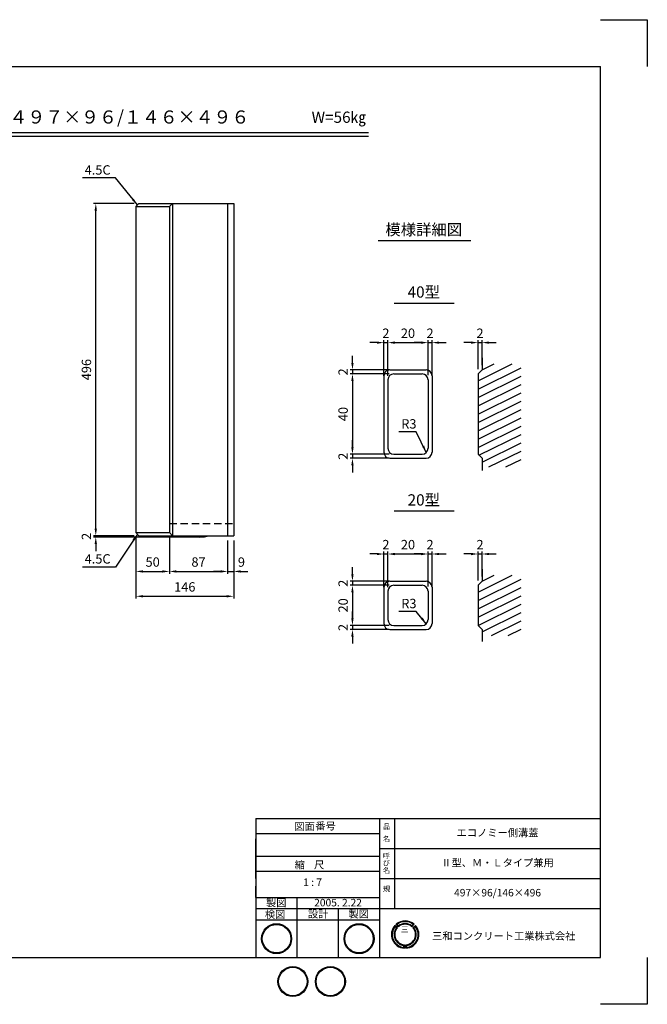
# Model space of a CAD drawing. Extents: x 0 to 2079, y 0 to 1470.
# Drawn here: x 1142 to 2079, y 0 to 1470 of the extents above; entities that cross this region are included whole.
import ezdxf
from ezdxf.enums import TextEntityAlignment as Align

# ---------------------------------------------------------------- set-up
doc = ezdxf.new("R2010")
doc.units = 0
doc.header["$LTSCALE"] = 0.5
doc.linetypes.add('HIDDEN2', pattern=[4.7625, 3.175, -1.5875])
doc.layers.get('0').update_dxf_attribs({"linetype": 'CONTINUOUS'})
doc.layers.get('DEFPOINTS').update_dxf_attribs({"linetype": 'CONTINUOUS'})
doc.layers.add('寸法引出', color=2, linetype='CONTINUOUS')
doc.layers.add('枠', color=3, linetype='CONTINUOUS')
doc.styles.add('SANWA', font='MS Mincho.ttf')
doc.dimstyles.new('SANWA', dxfattribs={"dimtxt": 2.5, "dimasz": 2.5, "dimexe": 1, "dimexo": 1, "dimgap": 0, "dimtad": 1, "dimdec": 4, "dimdsep": 46, "dimtxsty": 'SANWA', "dimcen": 0, "dimclrd": 2, "dimclre": 2, "dimclrt": 2, "dimadec": 0, "dimazin": 0, "dimtfac": 1, "dimtdec": 4, "dimtix": 1, "dimtmove": 0, "dimatfit": 3, "dimfxl": 1, "dimtolj": 1, "dimtzin": 0, "dimarcsym": 0})

# ---------------------------------------------------------------- blocks, each defined once
blk = doc.blocks.new('*D28')
at = {"layer": 'DEFPOINTS', "color": 0, "ltscale": 7}
for p in [(1315.3, 704.1), (1365.3, 704.1), (1365.3, 646.3)]:
    blk.add_point(p, dxfattribs=at)
at = {"layer": '寸法引出', "lineweight": -2, "ltscale": 7}
for p, q in [((1315.3, 697.1), (1315.3, 642.8)), ((1365.3, 697.1), (1365.3, 642.8)), ((1325.8, 646.3), (1354.8, 646.3))]:
    blk.add_line(p, q, dxfattribs=at)
at = {"layer": '寸法引出', "ltscale": 7}
for points in [[(1325.8, 648), (1325.8, 644.5), (1315.3, 646.3)], [(1354.8, 648), (1354.8, 644.5), (1365.3, 646.3)]]:
    blk.add_solid(points, dxfattribs=at)
at = {"layer": '寸法引出', "ltscale": 7, "insert": (1340.3, 660.3), "char_height": 14, "attachment_point": 5, "style": 'SANWA'}
blk.add_mtext('\\A1;50', dxfattribs=at)
blk = doc.blocks.new('*D29')
at = {"layer": 'DEFPOINTS', "color": 0, "ltscale": 7}
for p in [(1365.3, 704.1), (1452.3, 699.6), (1452.3, 646.3)]:
    blk.add_point(p, dxfattribs=at)
at = {"layer": '寸法引出', "lineweight": -2, "ltscale": 7}
for p, q in [((1365.3, 697.1), (1365.3, 642.8)), ((1452.3, 692.6), (1452.3, 642.8)), ((1375.8, 646.3), (1441.8, 646.3))]:
    blk.add_line(p, q, dxfattribs=at)
at = {"layer": '寸法引出', "ltscale": 7}
for points in [[(1375.8, 648), (1375.8, 644.5), (1365.3, 646.3)], [(1441.8, 648), (1441.8, 644.5), (1452.3, 646.3)]]:
    blk.add_solid(points, dxfattribs=at)
at = {"layer": '寸法引出', "ltscale": 7, "insert": (1408.8, 660.3), "char_height": 14, "attachment_point": 5, "style": 'SANWA'}
blk.add_mtext('\\A1;87', dxfattribs=at)
blk = doc.blocks.new('*D30')
at = {"layer": 'DEFPOINTS', "color": 0, "ltscale": 7}
for p in [(1452.3, 699.6), (1461.3, 699.6), (1461.3, 646.3)]:
    blk.add_point(p, dxfattribs=at)
at = {"layer": '寸法引出', "lineweight": -2, "ltscale": 7}
for p, q in [((1452.3, 692.6), (1452.3, 642.8)), ((1461.3, 692.6), (1461.3, 642.8)), ((1441.8, 646.3), (1431.3, 646.3)), ((1452.3, 646.3), (1461.3, 646.3)), ((1471.8, 646.3), (1482.3, 646.3))]:
    blk.add_line(p, q, dxfattribs=at)
at = {"layer": '寸法引出', "ltscale": 7}
for points in [[(1441.8, 648), (1441.8, 644.5), (1452.3, 646.3)], [(1471.8, 648), (1471.8, 644.5), (1461.3, 646.3)]]:
    blk.add_solid(points, dxfattribs=at)
at = {"layer": '寸法引出', "ltscale": 7, "insert": (1472.9, 660.2), "char_height": 14, "attachment_point": 5, "style": 'SANWA'}
blk.add_mtext('\\A1;9', dxfattribs=at)
blk = doc.blocks.new('*D31')
at = {"layer": 'DEFPOINTS', "color": 0, "ltscale": 7}
for p in [(1255.4, 699.6), (1319.8, 699.6), (1410.3, 697.6)]:
    blk.add_point(p, dxfattribs=at)
at = {"layer": '寸法引出', "lineweight": -2, "ltscale": 7}
for p, q in [((1255.4, 710.1), (1255.4, 720.6)), ((1312.8, 699.6), (1251.9, 699.6)), ((1403.3, 697.6), (1251.9, 697.6)), ((1255.4, 697.6), (1255.4, 699.6)), ((1255.4, 687.1), (1255.4, 676.6))]:
    blk.add_line(p, q, dxfattribs=at)
at = {"layer": '寸法引出', "ltscale": 7}
for points in [[(1253.6, 710.1), (1257.1, 710.1), (1255.4, 699.6)], [(1253.6, 687.1), (1257.1, 687.1), (1255.4, 697.6)]]:
    blk.add_solid(points, dxfattribs=at)
at = {"layer": '寸法引出', "ltscale": 7, "insert": (1241.4, 698.6), "char_height": 14, "attachment_point": 5, "rotation": 90, "style": 'SANWA'}
blk.add_mtext('\\A1;2', dxfattribs=at)
blk = doc.blocks.new('*D32')
at = {"layer": 'DEFPOINTS', "color": 0, "ltscale": 7}
for p in [(1255.4, 1195.6), (1319.8, 1195.6), (1319.8, 699.6)]:
    blk.add_point(p, dxfattribs=at)
at = {"layer": '寸法引出', "lineweight": -2, "ltscale": 7}
for p, q in [((1312.8, 1195.6), (1251.9, 1195.6)), ((1255.4, 710.1), (1255.4, 1185.1)), ((1312.8, 699.6), (1251.9, 699.6))]:
    blk.add_line(p, q, dxfattribs=at)
at = {"layer": '寸法引出', "ltscale": 7}
for points in [[(1253.6, 1185.1), (1257.1, 1185.1), (1255.4, 1195.6)], [(1253.6, 710.1), (1257.1, 710.1), (1255.4, 699.6)]]:
    blk.add_solid(points, dxfattribs=at)
at = {"layer": '寸法引出', "ltscale": 7, "insert": (1241.4, 947.6), "char_height": 14, "attachment_point": 5, "rotation": 90, "style": 'SANWA'}
blk.add_mtext('\\A1;496', dxfattribs=at)
blk = doc.blocks.new('*D33')
at = {"layer": 'DEFPOINTS', "color": 0, "ltscale": 7}
for p in [(1315.3, 704.1), (1461.3, 699.6), (1461.3, 609.2)]:
    blk.add_point(p, dxfattribs=at)
at = {"layer": '寸法引出', "lineweight": -2, "ltscale": 7}
for p, q in [((1315.3, 697.1), (1315.3, 605.7)), ((1461.3, 692.6), (1461.3, 605.7)), ((1325.8, 609.2), (1450.8, 609.2))]:
    blk.add_line(p, q, dxfattribs=at)
at = {"layer": '寸法引出', "ltscale": 7}
for points in [[(1325.8, 610.9), (1325.8, 607.4), (1315.3, 609.2)], [(1450.8, 610.9), (1450.8, 607.4), (1461.3, 609.2)]]:
    blk.add_solid(points, dxfattribs=at)
at = {"layer": '寸法引出', "ltscale": 7, "insert": (1388.3, 623.2), "char_height": 14, "attachment_point": 5, "style": 'SANWA'}
blk.add_mtext('\\A1;146', dxfattribs=at)
blk = doc.blocks.new('*D49')
at = {"layer": 'DEFPOINTS', "color": 0, "ltscale": 7}
for p in [(1757.6, 672.3), (1751.6, 616.6), (1757.6, 616.6)]:
    blk.add_point(p, dxfattribs=at)
at = {"layer": '寸法引出', "lineweight": -2, "ltscale": 7}
for p, q in [((1741.1, 672.3), (1730.6, 672.3)), ((1751.6, 623.6), (1751.6, 675.8)), ((1751.6, 672.3), (1757.6, 672.3)), ((1757.6, 623.6), (1757.6, 675.8)), ((1768.1, 672.3), (1778.6, 672.3))]:
    blk.add_line(p, q, dxfattribs=at)
at = {"layer": '寸法引出', "ltscale": 7}
for points in [[(1741.1, 674), (1741.1, 670.5), (1751.6, 672.3)], [(1768.1, 674), (1768.1, 670.5), (1757.6, 672.3)]]:
    blk.add_solid(points, dxfattribs=at)
at = {"layer": '寸法引出', "ltscale": 7, "insert": (1754.6, 686.3), "char_height": 14, "attachment_point": 5, "style": 'SANWA'}
blk.add_mtext('\\A1;2', dxfattribs=at)
blk = doc.blocks.new('*D50')
at = {"layer": 'DEFPOINTS', "color": 0, "ltscale": 7}
for p in [(1751.6, 672.3), (1691.6, 615.9), (1751.6, 616.6)]:
    blk.add_point(p, dxfattribs=at)
at = {"layer": '寸法引出', "lineweight": -2, "ltscale": 7}
for p, q in [((1691.6, 622.9), (1691.6, 675.8)), ((1702.1, 672.3), (1741.1, 672.3)), ((1751.6, 623.6), (1751.6, 675.8))]:
    blk.add_line(p, q, dxfattribs=at)
at = {"layer": '寸法引出', "ltscale": 7}
for points in [[(1702.1, 674), (1702.1, 670.5), (1691.6, 672.3)], [(1741.1, 674), (1741.1, 670.5), (1751.6, 672.3)]]:
    blk.add_solid(points, dxfattribs=at)
at = {"layer": '寸法引出', "ltscale": 7, "insert": (1721.6, 686.3), "char_height": 14, "attachment_point": 5, "style": 'SANWA'}
blk.add_mtext('\\A1;20', dxfattribs=at)
blk = doc.blocks.new('*D51')
at = {"layer": 'DEFPOINTS', "color": 0, "ltscale": 7}
for p in [(1691.6, 672.3), (1685.6, 615.9), (1691.6, 615.9)]:
    blk.add_point(p, dxfattribs=at)
at = {"layer": '寸法引出', "lineweight": -2, "ltscale": 7}
for p, q in [((1675.1, 672.3), (1664.6, 672.3)), ((1685.6, 622.9), (1685.6, 675.8)), ((1685.6, 672.3), (1691.6, 672.3)), ((1691.6, 622.9), (1691.6, 675.8)), ((1702.1, 672.3), (1712.6, 672.3))]:
    blk.add_line(p, q, dxfattribs=at)
at = {"layer": '寸法引出', "ltscale": 7}
for points in [[(1675.1, 674), (1675.1, 670.5), (1685.6, 672.3)], [(1702.1, 674), (1702.1, 670.5), (1691.6, 672.3)]]:
    blk.add_solid(points, dxfattribs=at)
at = {"layer": '寸法引出', "ltscale": 7, "insert": (1688.6, 686.3), "char_height": 14, "attachment_point": 5, "style": 'SANWA'}
blk.add_mtext('\\A1;2', dxfattribs=at)
blk = doc.blocks.new('*D52')
at = {"layer": 'DEFPOINTS', "color": 0, "ltscale": 7}
for p in [(1832.2, 672.3), (1826.2, 625.6), (1832.2, 631.6)]:
    blk.add_point(p, dxfattribs=at)
at = {"layer": '寸法引出', "lineweight": -2, "ltscale": 7}
for p, q in [((1815.7, 672.3), (1805.2, 672.3)), ((1826.2, 632.6), (1826.2, 675.8)), ((1826.2, 672.3), (1832.2, 672.3)), ((1832.2, 638.6), (1832.2, 675.8)), ((1842.7, 672.3), (1853.2, 672.3))]:
    blk.add_line(p, q, dxfattribs=at)
at = {"layer": '寸法引出', "ltscale": 7}
for points in [[(1815.7, 674), (1815.7, 670.5), (1826.2, 672.3)], [(1842.7, 674), (1842.7, 670.5), (1832.2, 672.3)]]:
    blk.add_solid(points, dxfattribs=at)
at = {"layer": '寸法引出', "ltscale": 7, "insert": (1829.2, 686.3), "char_height": 14, "attachment_point": 5, "style": 'SANWA'}
blk.add_mtext('\\A1;2', dxfattribs=at)
blk = doc.blocks.new('*D53')
at = {"layer": 'DEFPOINTS', "color": 0, "ltscale": 7}
for p in [(1700.6, 625.6), (1638.7, 565.6), (1700.6, 565.6)]:
    blk.add_point(p, dxfattribs=at)
at = {"layer": '寸法引出', "lineweight": -2, "ltscale": 7}
for p, q in [((1693.6, 625.6), (1635.2, 625.6)), ((1638.7, 615.1), (1638.7, 576.1)), ((1693.6, 565.6), (1635.2, 565.6))]:
    blk.add_line(p, q, dxfattribs=at)
at = {"layer": '寸法引出', "ltscale": 7}
for points in [[(1636.9, 615.1), (1640.4, 615.1), (1638.7, 625.6)], [(1636.9, 576.1), (1640.4, 576.1), (1638.7, 565.6)]]:
    blk.add_solid(points, dxfattribs=at)
at = {"layer": '寸法引出', "ltscale": 7, "insert": (1624.7, 595.6), "char_height": 14, "attachment_point": 5, "rotation": 90, "style": 'SANWA'}
blk.add_mtext('\\A1;20', dxfattribs=at)
blk = doc.blocks.new('*D54')
at = {"layer": 'DEFPOINTS', "color": 0, "ltscale": 7}
for p in [(1638.7, 559.6), (1700.6, 565.6), (1700.6, 559.6)]:
    blk.add_point(p, dxfattribs=at)
at = {"layer": '寸法引出', "lineweight": -2, "ltscale": 7}
for p, q in [((1638.7, 576.1), (1638.7, 586.6)), ((1693.6, 565.6), (1635.2, 565.6)), ((1693.6, 559.6), (1635.2, 559.6)), ((1638.7, 565.6), (1638.7, 559.6)), ((1638.7, 549.1), (1638.7, 538.6))]:
    blk.add_line(p, q, dxfattribs=at)
at = {"layer": '寸法引出', "ltscale": 7}
for points in [[(1636.9, 576.1), (1640.4, 576.1), (1638.7, 565.6)], [(1636.9, 549.1), (1640.4, 549.1), (1638.7, 559.6)]]:
    blk.add_solid(points, dxfattribs=at)
at = {"layer": '寸法引出', "ltscale": 7, "insert": (1624.7, 562.6), "char_height": 14, "attachment_point": 5, "rotation": 90, "style": 'SANWA'}
blk.add_mtext('\\A1;2', dxfattribs=at)
blk = doc.blocks.new('*D55')
at = {"layer": 'DEFPOINTS', "color": 0, "ltscale": 7}
for p in [(1638.7, 625.6), (1700.6, 631.6), (1700.6, 625.6)]:
    blk.add_point(p, dxfattribs=at)
at = {"layer": '寸法引出', "lineweight": -2, "ltscale": 7}
for p, q in [((1638.7, 642.1), (1638.7, 652.6)), ((1693.6, 631.6), (1635.2, 631.6)), ((1693.6, 625.6), (1635.2, 625.6)), ((1638.7, 631.6), (1638.7, 625.6)), ((1638.7, 615.1), (1638.7, 604.6))]:
    blk.add_line(p, q, dxfattribs=at)
at = {"layer": '寸法引出', "ltscale": 7}
for points in [[(1636.9, 642.1), (1640.4, 642.1), (1638.7, 631.6)], [(1636.9, 615.1), (1640.4, 615.1), (1638.7, 625.6)]]:
    blk.add_solid(points, dxfattribs=at)
at = {"layer": '寸法引出', "ltscale": 7, "insert": (1624.7, 628.6), "char_height": 14, "attachment_point": 5, "rotation": 90, "style": 'SANWA'}
blk.add_mtext('\\A1;2', dxfattribs=at)
blk = doc.blocks.new('*D56')
at = {"layer": 'DEFPOINTS', "color": 0, "ltscale": 7}
for p in [(1700.6, 941.2), (1638.7, 821.2), (1700.6, 821.2)]:
    blk.add_point(p, dxfattribs=at)
at = {"layer": '寸法引出', "lineweight": -2, "ltscale": 7}
for p, q in [((1693.6, 941.2), (1635.2, 941.2)), ((1638.7, 930.7), (1638.7, 831.7)), ((1693.6, 821.2), (1635.2, 821.2))]:
    blk.add_line(p, q, dxfattribs=at)
at = {"layer": '寸法引出', "ltscale": 7}
for points in [[(1636.9, 930.7), (1640.4, 930.7), (1638.7, 941.2)], [(1636.9, 831.7), (1640.4, 831.7), (1638.7, 821.2)]]:
    blk.add_solid(points, dxfattribs=at)
at = {"layer": '寸法引出', "ltscale": 7, "insert": (1624.7, 881.2), "char_height": 14, "attachment_point": 5, "rotation": 90, "style": 'SANWA'}
blk.add_mtext('\\A1;40', dxfattribs=at)
blk = doc.blocks.new('*D57')
at = {"layer": 'DEFPOINTS', "color": 0, "ltscale": 7}
for p in [(1638.7, 815.2), (1700.6, 821.2), (1700.6, 815.2)]:
    blk.add_point(p, dxfattribs=at)
at = {"layer": '寸法引出', "lineweight": -2, "ltscale": 7}
for p, q in [((1638.7, 831.7), (1638.7, 842.2)), ((1693.6, 821.2), (1635.2, 821.2)), ((1693.6, 815.2), (1635.2, 815.2)), ((1638.7, 821.2), (1638.7, 815.2)), ((1638.7, 804.7), (1638.7, 794.2))]:
    blk.add_line(p, q, dxfattribs=at)
at = {"layer": '寸法引出', "ltscale": 7}
for points in [[(1636.9, 831.7), (1640.4, 831.7), (1638.7, 821.2)], [(1636.9, 804.7), (1640.4, 804.7), (1638.7, 815.2)]]:
    blk.add_solid(points, dxfattribs=at)
at = {"layer": '寸法引出', "ltscale": 7, "insert": (1624.7, 818.2), "char_height": 14, "attachment_point": 5, "rotation": 90, "style": 'SANWA'}
blk.add_mtext('\\A1;2', dxfattribs=at)
blk = doc.blocks.new('*D58')
at = {"layer": 'DEFPOINTS', "color": 0, "ltscale": 7}
for p in [(1757.6, 987.9), (1751.6, 932.2), (1757.6, 932.2)]:
    blk.add_point(p, dxfattribs=at)
at = {"layer": '寸法引出', "lineweight": -2, "ltscale": 7}
for p, q in [((1741.1, 987.9), (1730.6, 987.9)), ((1751.6, 939.2), (1751.6, 991.4)), ((1751.6, 987.9), (1757.6, 987.9)), ((1757.6, 939.2), (1757.6, 991.4)), ((1768.1, 987.9), (1778.6, 987.9))]:
    blk.add_line(p, q, dxfattribs=at)
at = {"layer": '寸法引出', "ltscale": 7}
for points in [[(1741.1, 989.6), (1741.1, 986.1), (1751.6, 987.9)], [(1768.1, 989.6), (1768.1, 986.1), (1757.6, 987.9)]]:
    blk.add_solid(points, dxfattribs=at)
at = {"layer": '寸法引出', "ltscale": 7, "insert": (1754.6, 1001.9), "char_height": 14, "attachment_point": 5, "style": 'SANWA'}
blk.add_mtext('\\A1;2', dxfattribs=at)
blk = doc.blocks.new('*D59')
at = {"layer": 'DEFPOINTS', "color": 0, "ltscale": 7}
for p in [(1691.6, 987.9), (1685.6, 931.5), (1691.6, 931.5)]:
    blk.add_point(p, dxfattribs=at)
at = {"layer": '寸法引出', "lineweight": -2, "ltscale": 7}
for p, q in [((1675.1, 987.9), (1664.6, 987.9)), ((1685.6, 938.5), (1685.6, 991.4)), ((1685.6, 987.9), (1691.6, 987.9)), ((1691.6, 938.5), (1691.6, 991.4)), ((1702.1, 987.9), (1712.6, 987.9))]:
    blk.add_line(p, q, dxfattribs=at)
at = {"layer": '寸法引出', "ltscale": 7}
for points in [[(1675.1, 989.6), (1675.1, 986.1), (1685.6, 987.9)], [(1702.1, 989.6), (1702.1, 986.1), (1691.6, 987.9)]]:
    blk.add_solid(points, dxfattribs=at)
at = {"layer": '寸法引出', "ltscale": 7, "insert": (1688.6, 1001.9), "char_height": 14, "attachment_point": 5, "style": 'SANWA'}
blk.add_mtext('\\A1;2', dxfattribs=at)
blk = doc.blocks.new('*D60')
at = {"layer": 'DEFPOINTS', "color": 0, "ltscale": 7}
for p in [(1751.6, 987.9), (1691.6, 931.5), (1751.6, 932.2)]:
    blk.add_point(p, dxfattribs=at)
at = {"layer": '寸法引出', "lineweight": -2, "ltscale": 7}
for p, q in [((1691.6, 938.5), (1691.6, 991.4)), ((1702.1, 987.9), (1741.1, 987.9)), ((1751.6, 939.2), (1751.6, 991.4))]:
    blk.add_line(p, q, dxfattribs=at)
at = {"layer": '寸法引出', "ltscale": 7}
for points in [[(1702.1, 989.6), (1702.1, 986.1), (1691.6, 987.9)], [(1741.1, 989.6), (1741.1, 986.1), (1751.6, 987.9)]]:
    blk.add_solid(points, dxfattribs=at)
at = {"layer": '寸法引出', "ltscale": 7, "insert": (1721.6, 1001.9), "char_height": 14, "attachment_point": 5, "style": 'SANWA'}
blk.add_mtext('\\A1;20', dxfattribs=at)
blk = doc.blocks.new('*D61')
at = {"layer": 'DEFPOINTS', "color": 0, "ltscale": 7}
for p in [(1638.7, 941.2), (1700.6, 947.2), (1700.6, 941.2)]:
    blk.add_point(p, dxfattribs=at)
at = {"layer": '寸法引出', "lineweight": -2, "ltscale": 7}
for p, q in [((1638.7, 957.7), (1638.7, 968.2)), ((1693.6, 947.2), (1635.2, 947.2)), ((1693.6, 941.2), (1635.2, 941.2)), ((1638.7, 947.2), (1638.7, 941.2)), ((1638.7, 930.7), (1638.7, 920.2))]:
    blk.add_line(p, q, dxfattribs=at)
at = {"layer": '寸法引出', "ltscale": 7}
for points in [[(1636.9, 957.7), (1640.4, 957.7), (1638.7, 947.2)], [(1636.9, 930.7), (1640.4, 930.7), (1638.7, 941.2)]]:
    blk.add_solid(points, dxfattribs=at)
at = {"layer": '寸法引出', "ltscale": 7, "insert": (1624.7, 944.2), "char_height": 14, "attachment_point": 5, "rotation": 90, "style": 'SANWA'}
blk.add_mtext('\\A1;2', dxfattribs=at)
blk = doc.blocks.new('*D62')
at = {"layer": 'DEFPOINTS', "color": 0, "ltscale": 7}
for p in [(1832.2, 987.9), (1826.2, 941.2), (1832.2, 947.2)]:
    blk.add_point(p, dxfattribs=at)
at = {"layer": '寸法引出', "lineweight": -2, "ltscale": 7}
for p, q in [((1815.7, 987.9), (1805.2, 987.9)), ((1826.2, 948.2), (1826.2, 991.4)), ((1826.2, 987.9), (1832.2, 987.9)), ((1832.2, 954.2), (1832.2, 991.4)), ((1842.7, 987.9), (1853.2, 987.9))]:
    blk.add_line(p, q, dxfattribs=at)
at = {"layer": '寸法引出', "ltscale": 7}
for points in [[(1815.7, 989.6), (1815.7, 986.1), (1826.2, 987.9)], [(1842.7, 989.6), (1842.7, 986.1), (1832.2, 987.9)]]:
    blk.add_solid(points, dxfattribs=at)
at = {"layer": '寸法引出', "ltscale": 7, "insert": (1829.2, 1001.9), "char_height": 14, "attachment_point": 5, "style": 'SANWA'}
blk.add_mtext('\\A1;2', dxfattribs=at)

msp = doc.modelspace()

# ---------------------------------------------------------------- hatches: boundary and pattern name
h = msp.add_hatch(color=256)
h.paths.add_polyline_path([(1547.70795, 98, 1), (1502.92183, 98, 1)])
h.paths.add_polyline_path([(1546.58795, 98, -1), (1504.04183, 98, -1)], flags=16)
h = msp.add_hatch(color=256)
h.paths.add_polyline_path([(1670.90795, 98, 1), (1626.12183, 98, 1)])
h.paths.add_polyline_path([(1669.78795, 98, -1), (1627.24183, 98, -1)], flags=16)
h.paths.add_polyline_path([(1637.05969, 96.15022), (1660.89969, 96.15022), (1660.89969, 118.51822), (1637.05969, 118.51822)], flags=8)
h.paths.add_polyline_path([(1637.02032, 81.03317), (1660.41232, 81.03317), (1660.41232, 102.05717), (1637.02032, 102.05717)], flags=8)
h = msp.add_hatch(color=256)
h.paths.add_polyline_path([(1703.73623, 119.4087), (1707.30715, 115.83779, -0.3722683533), (1727.48665, 115.83779), (1731.05757, 119.4087, 0.382497994)])
h.paths.add_polyline_path([(1729.40334, 119.3384), (1727.40775, 117.3428, 0.3367429549), (1707.38605, 117.3428), (1705.39046, 119.3384, -0.3477704275)], flags=16)
h.paths.add_polyline_path([(1729.07057, 114.25387, -0.6168583269), (1718.5169, 88.77505), (1718.5169, 83.72501, 0.6292889159), (1732.64149, 117.82478)])
h.paths.add_polyline_path([(1732.57118, 116.17056, -0.5873104909), (1719.6369, 84.94444), (1719.6369, 87.76664, 0.5741105922), (1730.57559, 114.17496)], flags=16)
h.paths.add_polyline_path([(1702.15231, 117.82478, 0.6292889159), (1716.2769, 83.72501), (1716.2769, 88.77505, -0.6168583269), (1705.72323, 114.25387)])
h.paths.add_polyline_path([(1704.21821, 114.17496, 0.5741105922), (1715.1569, 87.76664), (1715.1569, 84.94444, -0.5873104909), (1702.22262, 116.17056)], flags=16)
h = msp.add_hatch(color=256)
h.paths.add_polyline_path([(1572.02953, 34.02784, 1), (1527.24341, 34.02784, 1)])
h.paths.add_polyline_path([(1570.90953, 34.02784, -1), (1528.36341, 34.02784, -1)], flags=16)
h.paths.add_polyline_path([(1538.35727, 33.18606), (1561.84527, 33.18606), (1561.84527, 54.49806), (1538.35727, 54.49806)], flags=8)
h.paths.add_polyline_path([(1537.91789, 16.51701), (1561.75789, 16.51701), (1561.75789, 38.88501), (1537.91789, 38.88501)], flags=8)
h = msp.add_hatch(color=256)
h.paths.add_polyline_path([(1628.10348, 34.02784, 1), (1583.31736, 34.02784, 1)])
h.paths.add_polyline_path([(1626.98348, 34.02784, -1), (1584.43736, 34.02784, -1)], flags=16)
h.paths.add_polyline_path([(1594.43122, 33.18606), (1617.91922, 33.18606), (1617.91922, 54.49806), (1594.43122, 54.49806)], flags=8)
h.paths.add_polyline_path([(1593.99185, 16.51701), (1617.83185, 16.51701), (1617.83185, 38.88501), (1593.99185, 38.88501)], flags=8)

# ---------------------------------------------------------------- linework, layer by layer
for p, q in [((2009, 1470), (2079, 1470)), ((2079, 1470), (2079, 1400)), ((517.5049, 1301.78463), (1662.57201, 1301.78463)), ((517.5049, 1296.18463), (1662.57201, 1296.18463)), ((1677.1678, 1140.15497), (1815.49326, 1140.15497)), ((1701.13911, 1047.02134), (1790.79555, 1047.02134)), ((1701.13911, 736.6786), (1790.79555, 736.6786)), ((1494.51489, 277.2), (1494.51489, 243.6)), ((1679.31489, 70), (1679.31489, 277.2)), ((1679.31489, 277.2), (1689.92939, 277.2)), ((1701.71489, 142.8), (1701.71489, 277.2)), ((1494.51489, 203.49306), (1494.51489, 246.99274)), ((1494.51489, 187.6), (1494.51489, 203.49306)), ((1494.51489, 159.6), (1494.51489, 176.4)), ((1494.51489, 176.4), (1494.51489, 139.96974)), ((1494.51489, 159.6), (1494.51489, 142.8)), ((1556.11489, 70), (1556.11489, 159.6)), ((1494.51489, 142.8), (2009, 142.8)), ((1617.71489, 70), (1617.71489, 142.8)), ((1705.72323, 114.25387), (1702.13063, 117.84647)), ((1707.30715, 115.83779), (1703.71455, 119.43039)), ((1707.38605, 117.3428), (1705.39046, 119.3384)), ((1727.40775, 117.3428), (1729.40334, 119.3384)), ((1727.48665, 115.83779), (1731.05757, 119.4087)), ((1729.07057, 114.25387), (1732.64149, 117.82478)), ((1704.21821, 114.17496), (1702.22262, 116.17056)), ((1730.57559, 114.17496), (1732.57118, 116.17056)), ((1716.2769, 83.72501), (1716.2769, 88.77505)), ((1718.5169, 83.72501), (1718.5169, 88.77505)), ((1715.1569, 84.94444), (1715.1569, 87.76664)), ((1719.6369, 84.94444), (1719.6369, 87.76664)), ((2079, 70), (2079, 0)), ((2079, 0), (2009, 0))]:
    msp.add_line(p, q)
at = {"ltscale": 7}
for p, q in [((1319.8029, 1195.64804), (1315.3029, 1191.14804)), ((1315.3029, 1191.14804), (1315.3029, 704.14804)), ((1315.3029, 1191.14804), (1365.3029, 1191.14804)), ((1319.8029, 1195.64804), (1461.3029, 1195.64804)), ((1369.8029, 1195.64804), (1365.3029, 1191.14804)), ((1365.3029, 1191.14804), (1365.3029, 704.14804)), ((1369.8029, 1195.64804), (1369.8029, 699.64804)), ((1452.3029, 1195.64804), (1452.3029, 699.64804)), ((1461.3029, 1195.64804), (1461.3029, 699.64804)), ((1826.16229, 930.94143), (1877.16365, 956.18097)), ((1832.16229, 965.18097), (1832.16229, 947.18097)), ((1832.16229, 947.18097), (1850.34852, 956.18097)), ((1694.5768, 947.18097), (1748.5768, 947.18097)), ((1700.5768, 941.18097), (1742.5768, 941.18097)), ((1826.16229, 918.50131), (1890.57602, 950.37837)), ((1832.16229, 947.18097), (1826.16229, 941.18097)), ((1826.16229, 941.18097), (1826.16229, 821.18097)), ((1685.5768, 938.18097), (1685.5768, 824.18097)), ((1691.5768, 932.18097), (1691.5768, 830.18097)), ((1751.5768, 932.18097), (1751.5768, 830.18097)), ((1757.5768, 938.18097), (1757.5768, 824.18097)), ((1826.16229, 906.0612), (1890.57602, 937.93826)), ((1826.16229, 893.62109), (1890.57602, 925.49815)), ((1826.16229, 881.18097), (1890.57602, 913.05804)), ((1826.16229, 868.74086), (1890.57602, 900.61792)), ((1826.16229, 856.30075), (1890.57602, 888.17781)), ((1826.16229, 843.86064), (1890.57602, 875.7377)), ((1826.16229, 831.42052), (1890.57602, 863.29759)), ((1827.63435, 819.70891), (1890.57602, 850.85747)), ((1832.16229, 809.50958), (1890.57602, 838.41736)), ((1842.50545, 802.18809), (1890.57602, 825.97725)), ((1694.5768, 815.18097), (1748.5768, 815.18097)), ((1700.5768, 821.18097), (1742.5768, 821.18097)), ((1826.16229, 821.18097), (1832.16229, 815.18097)), ((1832.16229, 815.18097), (1832.16229, 797.18097)), ((1867.64309, 802.18809), (1890.57602, 813.53713)), ((1315.3029, 704.14804), (1365.3029, 704.14804)), ((1319.8029, 699.64804), (1315.3029, 704.14804)), ((1319.8029, 699.64804), (1461.3029, 699.64804)), ((1365.3029, 704.14804), (1369.8029, 699.64804)), ((1832.16229, 649.55989), (1832.16229, 631.55989)), ((1826.16229, 615.32034), (1877.16365, 640.55989)), ((1826.16229, 602.88023), (1890.57602, 634.75729)), ((1832.16229, 631.55989), (1850.34852, 640.55989)), ((1685.5768, 622.55989), (1685.5768, 568.55989)), ((1694.5768, 631.55989), (1748.5768, 631.55989)), ((1700.5768, 625.55989), (1742.5768, 625.55989)), ((1757.5768, 622.55989), (1757.5768, 568.55989)), ((1832.16229, 631.55989), (1826.16229, 625.55989)), ((1826.16229, 625.55989), (1826.16229, 565.55989)), ((1826.16229, 590.44011), (1890.57602, 622.31717)), ((1691.5768, 616.55989), (1691.5768, 574.55989)), ((1751.5768, 616.55989), (1751.5768, 574.55989)), ((1826.16229, 578), (1890.57602, 609.87706)), ((1826.16229, 565.55989), (1890.57602, 597.43695)), ((1832.16229, 556.08906), (1890.57602, 584.99684)), ((1694.5768, 559.55989), (1748.5768, 559.55989)), ((1700.5768, 565.55989), (1742.5768, 565.55989)), ((1826.16229, 565.55989), (1832.16229, 559.55989)), ((1832.16229, 559.55989), (1832.16229, 541.55989)), ((1846.12718, 550.55989), (1890.57602, 572.55672)), ((1871.26482, 550.55989), (1890.57602, 560.11661))]:
    msp.add_line(p, q, dxfattribs=at)
at = {"linetype": 'HIDDEN2', "ltscale": 7}
msp.add_line((1365.3029, 717.64804), (1461.3029, 717.64804), dxfattribs=at)
at = {"color": 0}
for p, q in [((1494.51489, 277.2), (2009, 277.2)), ((1494.51489, 254.8), (1679.31489, 254.8)), ((1494.51489, 254.8), (1679.31489, 254.8)), ((1494.51489, 243.6), (1494.51489, 176.4)), ((1494.51489, 221.2), (1679.31489, 221.2)), ((1679.31489, 232.4), (2009, 232.4)), ((1494.51489, 198.8), (1679.31489, 198.8)), ((1494.51489, 176.4), (1494.51489, 70)), ((1679.31489, 187.6), (2009, 187.6)), ((1494.51489, 159.6), (1679.31489, 159.6)), ((1494.51489, 126), (1679.31489, 126))]:
    msp.add_line(p, q, dxfattribs=at)
for centre, radius in [((1525.31489, 98), 22.39306), ((1525.31489, 98), 21.27306), ((1648.51489, 98), 22.39306), ((1648.51489, 98), 21.27306), ((1549.63647, 34.02784), 22.39306), ((1549.63647, 34.02784), 21.27306), ((1605.71042, 34.02784), 22.39306), ((1605.71042, 34.02784), 21.27306)]:
    msp.add_circle(centre, radius)
at = {"ltscale": 7}
for centre, radius, start, end in [((1694.5768, 938.18097), 9, 90, 180), ((1700.5768, 932.18097), 9, 90, 180), ((1742.5768, 932.18097), 9, 0, 90), ((1748.5768, 938.18097), 9, 0, 90), ((1694.5768, 824.18097), 9, 180, 270), ((1700.5768, 830.18097), 9, 180, 270), ((1742.5768, 830.18097), 9, 270, 0), ((1748.5768, 824.18097), 9, 270, 0), ((1410.3029, 754.89804), 57.25, 254.81071326, 285.18928674), ((1694.5768, 622.55989), 9, 90, 180), ((1700.5768, 616.55989), 9, 90, 180), ((1742.5768, 616.55989), 9, 0, 90), ((1748.5768, 622.55989), 9, 0, 90), ((1700.5768, 574.55989), 9, 180, 270), ((1742.5768, 574.55989), 9, 270, 0), ((1694.5768, 568.55989), 9, 180, 270), ((1748.5768, 568.55989), 9, 270, 0)]:
    msp.add_arc(centre, radius, start, end, dxfattribs=at)
for radius, start, end in [(20.46977, 138.13649545, 266.86350455), (20.46977, 48.13649545, 131.86350455), (19.34977, 51.64767379, 128.35232621), (15.42977, 49.16258741, 130.83741259), (16.54977, 52.77882031, 127.22117969), (20.46977, 273.13649545, 41.86350455), (19.34977, 141.64767379, 263.35232621), (16.54977, 142.77882031, 262.22117969), (15.42977, 139.16258741, 265.83741259), (15.42977, 274.16258741, 40.83741259), (19.34977, 276.64767379, 38.35232621), (16.54977, 277.77882031, 37.22117969)]:
    msp.add_arc((1717.3969, 104.16411), radius, start, end)
at = {"layer": '枠'}
for p, q in [((175, 1400), (2009, 1400)), ((2009, 70), (2009, 1400)), ((175, 70), (2009, 70))]:
    msp.add_line(p, q, dxfattribs=at)

# ---------------------------------------------------------------- texts
at = {"style": 'SANWA'}
for s, height, p in [('エコノミー側溝蓋（Ⅱ型、Ｍ・Ｌタイプ兼用） ４９７×９６/１４６×４９６', 19.6, (1021.84121, 1322.21016)), ('W=56㎏', 16.8, (1618.24406, 1322.21016)), ('模様詳細図', 16.8, (1745.20005, 1154.36889)), ('40型', 16.8, (1745.20005, 1061.23525)), ('20型', 16.8, (1745.20005, 750.89252)), ('エコノミー側溝蓋', 11.2, (1855.35745, 254.8)), ('Ⅱ型、Ｍ・Ｌタイプ兼用', 11.2, (1855.35745, 210)), ('497×96/146×496', 11.2, (1855.35745, 165.2))]:
    msp.add_text(s, height=height, dxfattribs=at).set_placement(p, align=Align.MIDDLE)
at = {"ltscale": 2, "style": 'SANWA'}
for s, height, p in [('図面', 11.2, (1551.85677, 260.06273)), ('番号', 11.2, (1583.09167, 260.69922)), ('品', 7.84, (1684.54678, 261.50922)), ('名', 7.84, (1684.12208, 243.13159)), ('呼', 7.84, (1684.0896, 217.66958)), ('縮    尺', 11.2, (1552.34747, 202.71249)), ('び', 7.84, (1683.9784, 206.93522)), ('名', 7.84, (1684.13717, 195.96563)), ('1 : 7', 11.2, (1565.13311, 176.67314)), ('規', 7.84, (1684.33443, 168.31949)), ('製図', 11.2, (1509.54972, 146.18398)), ('2005. 2.22', 11.2, (1581.52041, 146.18398)), ('検図', 11.2, (1507.90088, 128.6935)), ('設計', 11.2, (1572.23546, 129.33)), ('製図', 11.2, (1632.74972, 129.38398))]:
    msp.add_text(s, height=height, dxfattribs=at).set_placement(p)
at = {"style": 'SANWA'}
for s, height, p in [('三', 8.4, (1711.13087, 107.62831)), ('三和コンクリート工業株式会社', 11.2, (1757.65721, 96.46881))]:
    msp.add_text(s, height=height, dxfattribs=at).set_placement(p)
at = {"layer": '寸法引出', "ltscale": 7, "char_height": 14, "attachment_point": 5, "style": 'SANWA'}
for s, insert in [('4.5C', (1258.11871, 1243.85966)), ('R3', (1722.92429, 864.7636)), ('4.5C', (1258.11871, 663.18916)), ('R3', (1722.92429, 596.54269))]:
    msp.add_mtext(s, dxfattribs=dict(at, insert=insert))

# ---------------------------------------------------------------- dimensions: what is measured, and where the dimension line sits
at = {"layer": '寸法引出', "ltscale": 7}
for base, p1, p2, override, picture, middle in [((1255.39539, 1195.64804), (1319.8029, 699.64804), (1319.8029, 1195.64804), {"dimscale": 7, "dimtxt": 2, "dimasz": 1.5, "dimexe": 0.5, "dimgap": 1, "dimclrd": 256, "dimclre": 256, "dimclrt": 256, "dimtmove": 2}, '*D32', (1241.39539, 947.64804)), ((1638.6973, 941.18097), (1700.5768, 947.18097), (1700.5768, 941.18097), {"dimscale": 7, "dimtxt": 2, "dimasz": 1.5, "dimexe": 0.5, "dimgap": 1, "dimlfac": 0.333333, "dimclrd": 256, "dimclre": 256, "dimclrt": 256, "dimtmove": 2}, '*D61', (1624.6973, 944.18097)), ((1638.6973, 821.18097), (1700.5768, 941.18097), (1700.5768, 821.18097), {"dimscale": 7, "dimtxt": 2, "dimasz": 1.5, "dimexe": 0.5, "dimgap": 1, "dimlfac": 0.333333, "dimclrd": 256, "dimclre": 256, "dimclrt": 256, "dimtmove": 2}, '*D56', (1624.6973, 881.18097)), ((1638.6973, 815.18097), (1700.5768, 821.18097), (1700.5768, 815.18097), {"dimscale": 7, "dimtxt": 2, "dimasz": 1.5, "dimexe": 0.5, "dimgap": 1, "dimlfac": 0.333333, "dimclrd": 256, "dimclre": 256, "dimclrt": 256, "dimtmove": 2}, '*D57', (1624.6973, 818.18097)), ((1255.39539, 699.64804), (1410.3029, 697.64804), (1319.8029, 699.64804), {"dimscale": 7, "dimtxt": 2, "dimasz": 1.5, "dimexe": 0.5, "dimgap": 1, "dimclrd": 256, "dimclre": 256, "dimclrt": 256, "dimtmove": 2}, '*D31', (1241.39539, 698.64804)), ((1638.6973, 625.55989), (1700.5768, 631.55989), (1700.5768, 625.55989), {"dimscale": 7, "dimtxt": 2, "dimasz": 1.5, "dimexe": 0.5, "dimgap": 1, "dimlfac": 0.333333, "dimclrd": 256, "dimclre": 256, "dimclrt": 256, "dimtmove": 2}, '*D55', (1624.6973, 628.55989)), ((1638.6973, 565.55989), (1700.5768, 625.55989), (1700.5768, 565.55989), {"dimscale": 7, "dimtxt": 2, "dimasz": 1.5, "dimexe": 0.5, "dimgap": 1, "dimlfac": 0.333333, "dimclrd": 256, "dimclre": 256, "dimclrt": 256, "dimtmove": 2}, '*D53', (1624.6973, 595.55989)), ((1638.6973, 559.55989), (1700.5768, 565.55989), (1700.5768, 559.55989), {"dimscale": 7, "dimtxt": 2, "dimasz": 1.5, "dimexe": 0.5, "dimgap": 1, "dimlfac": 0.333333, "dimclrd": 256, "dimclre": 256, "dimclrt": 256, "dimtmove": 2}, '*D54', (1624.6973, 562.55989))]:
    dim = msp.add_linear_dim(base=base, p1=p1, p2=p2, angle=90, dimstyle='SANWA', override=override, dxfattribs=at)
    dim.commit()
    dim.dimension.update_dxf_attribs({"geometry": picture, "text_midpoint": middle})
for base, p1, p2, override, picture, middle in [((1691.5768, 987.89893), (1685.5768, 931.48275), (1691.5768, 931.48275), {"dimscale": 7, "dimtxt": 2, "dimasz": 1.5, "dimexe": 0.5, "dimgap": 1, "dimlfac": 0.333333, "dimclrd": 256, "dimclre": 256, "dimclrt": 256, "dimtmove": 2}, '*D59', (1688.5768, 1001.89893)), ((1751.5768, 987.89893), (1691.5768, 931.48275), (1751.5768, 932.18097), {"dimscale": 7, "dimtxt": 2, "dimasz": 1.5, "dimexe": 0.5, "dimgap": 1, "dimlfac": 0.333333, "dimclrd": 256, "dimclre": 256, "dimclrt": 256, "dimtmove": 2}, '*D60', (1721.5768, 1001.89893)), ((1757.5768, 987.89893), (1751.5768, 932.18097), (1757.5768, 932.18097), {"dimscale": 7, "dimtxt": 2, "dimasz": 1.5, "dimexe": 0.5, "dimgap": 1, "dimlfac": 0.333333, "dimclrd": 256, "dimclre": 256, "dimclrt": 256, "dimtmove": 2}, '*D58', (1754.5768, 1001.89893)), ((1832.16229, 987.89893), (1826.16229, 941.18097), (1832.16229, 947.18097), {"dimscale": 7, "dimtxt": 2, "dimasz": 1.5, "dimexe": 0.5, "dimgap": 1, "dimlfac": 0.333333, "dimclrd": 256, "dimclre": 256, "dimclrt": 256, "dimtmove": 2}, '*D62', (1829.16229, 1001.89893)), ((1365.3029, 646.27834), (1315.3029, 704.14804), (1365.3029, 704.14804), {"dimscale": 7, "dimtxt": 2, "dimasz": 1.5, "dimexe": 0.5, "dimgap": 1, "dimclrd": 256, "dimclre": 256, "dimclrt": 256, "dimtmove": 2}, '*D28', (1340.3029, 660.27834)), ((1461.3029, 609.15344), (1315.3029, 704.14804), (1461.3029, 699.64804), {"dimscale": 7, "dimtxt": 2, "dimasz": 1.5, "dimexe": 0.5, "dimgap": 1, "dimclrd": 256, "dimclre": 256, "dimclrt": 256, "dimtmove": 2}, '*D33', (1388.3029, 623.15344)), ((1452.3029, 646.27834), (1365.3029, 704.14804), (1452.3029, 699.64804), {"dimscale": 7, "dimtxt": 2, "dimasz": 1.5, "dimexe": 0.5, "dimgap": 1, "dimclrd": 256, "dimclre": 256, "dimclrt": 256, "dimtmove": 2}, '*D29', (1408.8029, 660.27834)), ((1691.5768, 672.27785), (1685.5768, 615.86166), (1691.5768, 615.86166), {"dimscale": 7, "dimtxt": 2, "dimasz": 1.5, "dimexe": 0.5, "dimgap": 1, "dimlfac": 0.333333, "dimclrd": 256, "dimclre": 256, "dimclrt": 256, "dimtmove": 2}, '*D51', (1688.5768, 686.27785)), ((1751.5768, 672.27785), (1691.5768, 615.86166), (1751.5768, 616.55989), {"dimscale": 7, "dimtxt": 2, "dimasz": 1.5, "dimexe": 0.5, "dimgap": 1, "dimlfac": 0.333333, "dimclrd": 256, "dimclre": 256, "dimclrt": 256, "dimtmove": 2}, '*D50', (1721.5768, 686.27785)), ((1757.5768, 672.27785), (1751.5768, 616.55989), (1757.5768, 616.55989), {"dimscale": 7, "dimtxt": 2, "dimasz": 1.5, "dimexe": 0.5, "dimgap": 1, "dimlfac": 0.333333, "dimclrd": 256, "dimclre": 256, "dimclrt": 256, "dimtmove": 2}, '*D49', (1754.5768, 686.27785)), ((1832.16229, 672.27785), (1826.16229, 625.55989), (1832.16229, 631.55989), {"dimscale": 7, "dimtxt": 2, "dimasz": 1.5, "dimexe": 0.5, "dimgap": 1, "dimlfac": 0.333333, "dimclrd": 256, "dimclre": 256, "dimclrt": 256, "dimtmove": 2}, '*D52', (1829.16229, 686.27785))]:
    dim = msp.add_linear_dim(base=base, p1=p1, p2=p2, dimstyle='SANWA', override=override, dxfattribs=at)
    dim.commit()
    dim.dimension.update_dxf_attribs({"geometry": picture, "text_midpoint": middle})
dim = msp.add_linear_dim(base=(1461.3029, 646.27834), p1=(1452.3029, 699.64804), p2=(1461.3029, 699.64804), dimstyle='SANWA', override={"dimscale": 7, "dimtxt": 2, "dimasz": 1.5, "dimexe": 0.5, "dimgap": 1, "dimclrd": 256, "dimclre": 256, "dimclrt": 256, "dimtmove": 2}, dxfattribs=at)
dim.commit()
dim.dimension.update_dxf_attribs({"geometry": '*D30', "text_midpoint": (1472.91761, 660.18972), "dimtype": 160})

# ---------------------------------------------------------------- leaders
for points in [[(1317.5529, 1193.39804), (1284.57917, 1233.84069), (1235.64153, 1233.84069)], [(1748.94077, 823.81701), (1733.82653, 854.74463), (1708.02396, 854.74463)], [(1317.5529, 701.89804), (1284.57917, 652.65785), (1235.64153, 652.65785)], [(1748.94077, 568.19593), (1733.82653, 586.52372), (1708.02396, 586.52372)]]:
    msp.add_leader(points, dimstyle='SANWA', override={"dimscale": 7, "dimtxt": 2, "dimasz": 1.5, "dimexe": 0.5, "dimgap": 1, "dimtad": 0, "dimclrd": 256, "dimclre": 256, "dimclrt": 256, "dimtmove": 2}, dxfattribs=at)

doc.saveas('drawing.dxf')
